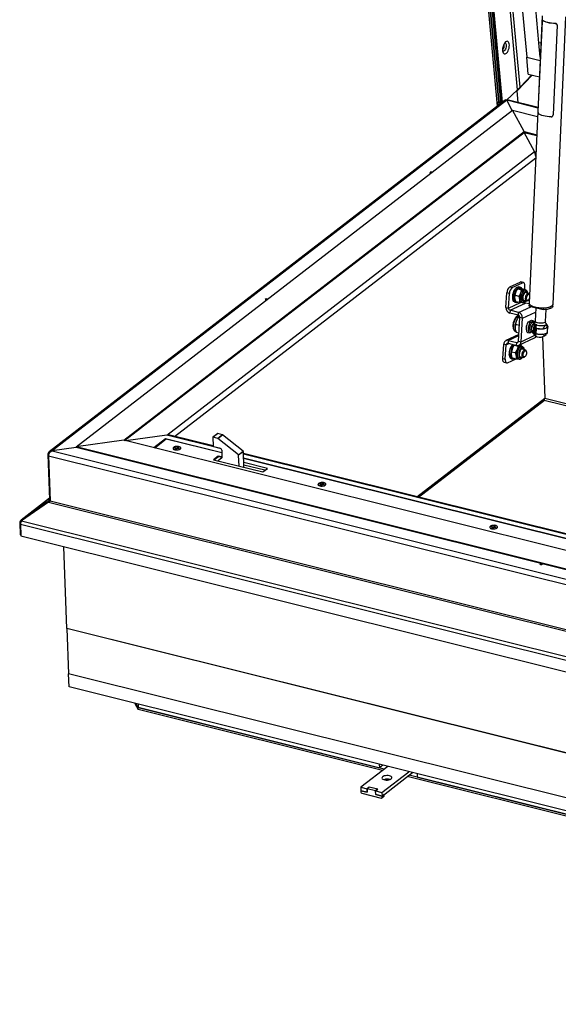
# Model space of a CAD drawing. Extents: x 5 to 589, y 5 to 415.
# Drawn here: x 412 to 457, y 252 to 334 of the extents above; entities that cross this region are included whole.
import ezdxf

# ---------------------------------------------------------------- set-up
doc = ezdxf.new("R2010")
doc.units = 0
doc.layers.get('0').update_dxf_attribs({"linetype": 'CONTINUOUS'})

msp = doc.modelspace()

# ---------------------------------------------------------------- linework, layer by layer
at = {"color": 7, "linetype": 'Continuous'}
for p, q in [((452.363211, 326.894961), (446.41763, 391.954927)), ((446.558857, 391.928771), (452.468502, 327.262025)), ((452.46907, 327.25581), (446.559705, 391.919487)), ((446.752664, 391.707018), (452.646093, 327.217726)), ((452.646093, 327.217726), (446.769205, 391.526014)), ((452.784692, 327.220287), (446.911276, 391.490575)), ((449.415585, 389.981477), (454.805976, 330.996723)), ((455.836192, 332.205357), (450.770133, 387.64109)), ((456.10148, 334.460121), (455.013978, 310.366008)), ((457.011944, 310.275828), (458.099447, 334.369941)), ((456.092479, 333.980808), (455.753545, 326.471603)), ((456.133424, 334.090455), (456.125302, 334.090245)), ((457.364901, 333.66341), (457.025968, 326.154205)), ((457.333429, 333.760068), (457.331098, 333.762896)), ((452.931368, 332.04055), (452.927604, 332.070423)), ((455.997888, 332.165023), (455.836192, 332.205357)), ((455.945649, 331.007623), (455.836192, 332.205357)), ((454.805976, 330.996723), (455.932475, 330.715725)), ((454.935708, 329.577114), (454.805976, 330.996723)), ((454.007226, 328.175254), (455.258184, 329.496675)), ((455.228381, 329.504109), (454.257206, 328.478229)), ((455.236973, 329.501966), (454.343374, 328.558035)), ((454.935708, 329.577114), (455.870559, 329.343921)), ((454.343374, 328.558035), (454.257206, 328.478229)), ((454.044424, 328.26468), (453.111049, 327.400215)), ((454.09698, 327.1931), (454.007226, 328.175254)), ((454.220519, 328.439877), (454.271768, 328.491715)), ((453.010768, 327.394785), (414.797983, 297.899639)), ((452.388068, 327.18079), (452.474235, 327.260595)), ((452.388068, 327.18079), (452.41083, 326.931714)), ((452.649147, 327.115665), (452.388068, 327.18079)), ((452.468502, 327.262025), (452.646093, 327.217726)), ((452.748334, 327.192223), (452.474235, 327.260595)), ((453.602649, 326.527063), (453.143675, 327.381402)), ((455.754815, 326.779566), (453.161713, 327.426399)), ((417.052723, 298.315423), (453.623657, 326.54328)), ((454.587955, 324.748332), (453.623657, 326.54328)), ((453.623657, 326.54328), (455.720539, 326.020226)), ((421.060975, 298.869999), (454.587955, 324.748332)), ((421.120724, 298.855094), (454.59012, 324.688981)), ((454.59012, 324.688981), (454.587955, 324.748332)), ((454.587955, 324.748332), (455.651162, 324.483121)), ((454.59012, 324.688981), (455.648539, 324.424964)), ((455.457985, 323.073527), (454.59012, 324.688981)), ((446.773274, 321.376056), (446.686304, 321.308927)), ((446.686304, 321.308927), (446.804147, 321.279531)), ((446.891118, 321.346661), (446.773274, 321.376056)), ((446.776545, 321.286416), (446.773274, 321.376056)), ((446.794683, 321.281893), (446.845663, 321.321243)), ((446.845663, 321.321243), (446.855127, 321.318882)), ((453.385626, 311.735155), (454.251517, 312.138596)), ((453.598733, 311.681996), (454.464623, 312.085438)), ((454.541042, 312.09527), (454.327936, 312.148428)), ((453.069006, 310.01706), (453.144729, 311.239847)), ((453.828319, 311.035975), (453.910265, 311.315809)), ((454.074692, 311.57507), (454.382913, 311.498186)), ((454.257837, 311.713317), (454.144177, 311.741669)), ((454.382913, 311.498186), (454.300967, 311.218351)), ((454.384098, 311.595279), (454.692319, 311.518395)), ((454.720399, 311.469103), (454.618285, 311.494575)), ((454.640536, 311.531312), (454.656669, 311.791852)), ((454.705034, 311.472937), (454.692319, 311.518395)), ((454.968011, 311.192622), (454.701055, 311.259213)), ((432.988512, 310.736068), (432.901542, 310.668938)), ((432.901542, 310.668938), (433.019385, 310.639543)), ((433.106355, 310.706672), (432.988512, 310.736068)), ((432.991783, 310.646428), (432.988512, 310.736068)), ((433.00992, 310.641904), (433.060901, 310.681255)), ((433.060901, 310.681255), (433.070364, 310.678894)), ((453.282112, 309.963902), (453.357835, 311.186689)), ((453.815978, 310.948535), (453.815067, 310.936473)), ((453.891354, 310.517089), (453.818596, 310.786818)), ((453.821474, 310.447977), (453.935134, 310.419626)), ((453.828319, 311.035975), (454.13654, 310.959091)), ((453.891354, 310.517089), (454.199575, 310.440205)), ((454.13654, 310.959091), (454.209298, 310.68936)), ((454.356089, 310.44345), (454.458203, 310.417979)), ((454.539703, 310.612366), (454.806659, 310.545775)), ((454.903607, 310.576799), (454.954972, 310.619276)), ((455.04711, 311.100093), (455.039031, 311.119699)), ((454.124781, 309.593488), (453.414418, 309.770684)), ((455.01107, 310.301557), (454.713252, 310.375846)), ((455.013978, 310.366008), (455.006916, 310.209566)), ((455.051233, 310.101484), (455.058293, 310.257925)), ((456.1789, 309.820194), (455.051233, 310.101484)), ((455.563513, 309.973698), (455.513299, 308.861177)), ((456.185961, 309.976635), (456.1789, 309.820194)), ((456.379087, 308.822098), (456.424885, 309.836797)), ((457.004883, 310.119387), (457.011944, 310.275828)), ((454.110125, 309.35682), (453.399762, 309.534015)), ((454.120294, 307.191365), (454.242426, 309.163602)), ((454.200659, 309.295225), (454.19847, 309.295771)), ((454.333404, 307.138206), (454.455536, 309.110443)), ((454.912874, 308.778741), (455.213737, 308.935501)), ((455.08123, 308.736745), (454.912874, 308.778741)), ((455.213737, 308.935501), (455.382093, 308.893505)), ((455.485208, 308.760834), (455.421179, 308.650963)), ((453.860151, 308.476457), (453.859085, 308.462341)), ((454.201927, 308.509573), (453.876291, 308.590801)), ((454.874038, 307.918311), (455.042394, 307.876315)), ((455.270205, 308.06474), (455.276079, 308.064578)), ((455.275549, 308.064775), (455.338507, 308.056851)), ((455.288207, 307.95174), (455.334858, 307.976047)), ((455.334858, 307.976047), (455.338588, 308.058683)), ((455.350899, 308.331449), (455.351754, 308.350386)), ((455.472158, 307.874528), (455.490559, 308.282192)), ((455.509486, 307.971394), (455.496159, 307.67614)), ((455.509486, 307.971394), (455.52435, 307.937557)), ((455.52435, 307.937557), (455.523349, 307.915375)), ((455.523349, 307.915375), (455.566981, 307.84242)), ((455.537233, 308.586146), (455.523665, 308.285532)), ((455.541412, 308.315586), (455.523665, 308.285532)), ((455.542414, 308.337768), (455.541412, 308.315586)), ((455.586046, 308.264813), (455.542414, 308.337768)), ((455.560588, 308.334191), (455.560033, 308.333864)), ((455.573084, 308.61108), (455.560588, 308.334191)), ((455.596151, 308.587133), (455.584112, 308.320409)), ((455.607705, 308.265743), (455.584112, 308.320409)), ((455.596151, 308.587133), (455.603253, 308.513428)), ((455.608057, 308.273566), (455.607705, 308.265743)), ((455.620238, 308.245338), (455.608057, 308.273566)), ((456.191561, 308.215262), (456.25902, 308.25041)), ((456.25902, 308.25041), (456.258244, 308.233227)), ((456.503151, 308.331397), (456.505287, 308.378724)), ((456.505287, 308.378724), (456.572746, 308.413872)), ((456.507291, 308.335819), (456.509322, 308.380826)), ((456.55378, 307.964261), (456.572844, 308.386653)), ((456.572746, 308.413872), (456.569266, 308.428126)), ((454.154292, 307.740395), (453.057688, 307.229457)), ((453.258089, 307.246221), (453.968453, 307.069025)), ((454.1618, 307.861601), (453.95872, 307.912258)), ((454.154194, 306.849121), (455.453028, 307.454283)), ((455.487785, 307.838313), (455.472158, 307.874528)), ((455.540397, 307.886868), (455.529807, 307.652242)), ((455.562849, 307.849326), (455.553602, 307.644453)), ((455.592312, 307.826202), (455.600466, 307.807301)), ((456.126975, 307.5541), (456.315312, 302.392471)), ((456.191932, 307.78772), (456.17179, 307.777225)), ((452.802759, 305.717585), (452.878481, 306.940371)), ((453.015866, 305.664427), (453.091587, 306.887213)), ((453.243434, 307.009552), (453.953797, 306.832357)), ((453.535204, 306.302607), (453.617149, 306.582441)), ((453.535204, 306.302607), (453.843426, 306.225724)), ((453.781576, 306.841702), (454.089797, 306.764818)), ((454.089797, 306.764818), (454.007851, 306.484983)), ((454.149976, 306.847195), (454.399203, 306.785027)), ((454.427283, 306.735736), (454.325169, 306.761208)), ((454.34742, 306.797945), (454.356423, 306.943345)), ((454.411918, 306.739568), (454.399203, 306.785027)), ((454.674895, 306.459254), (454.407939, 306.525844)), ((454.771312, 306.324707), (454.745915, 306.386331)), ((453.207912, 305.370839), (453.927552, 305.706139)), ((453.522862, 306.215167), (453.521951, 306.203105)), ((453.598238, 305.783721), (453.52548, 306.053451)), ((453.528358, 305.714609), (453.642018, 305.686257)), ((453.598238, 305.783721), (453.906459, 305.706837)), ((453.843426, 306.225724), (453.916182, 305.955993)), ((454.062973, 305.710083), (454.165087, 305.684611)), ((454.246587, 305.878998), (454.513543, 305.812407)), ((454.610491, 305.843431), (454.661856, 305.885908)), ((452.918387, 305.414166), (453.131493, 305.361008)), ((445.74465, 294.10246), (456.288903, 302.241209)), ((456.281019, 302.235125), (535.161063, 282.558975)), ((421.060975, 298.869999), (417.052723, 298.315423)), ((525.55548, 272.804477), (421.060975, 298.869999)), ((424.670565, 299.309767), (421.214788, 298.83163)), ((424.557538, 299.004873), (423.571479, 298.243768)), ((424.606831, 298.970372), (423.642514, 298.226049)), ((429.260291, 297.8318), (424.557538, 299.004873)), ((424.560112, 298.93431), (424.557538, 299.004873)), ((429.261108, 297.809391), (424.606831, 298.970372)), ((428.535883, 298.395083), (424.909001, 299.299787)), ((428.510052, 299.101765), (428.535768, 298.396978)), ((428.911475, 299.42797), (428.52011, 299.125888)), ((428.925914, 299.034786), (428.544218, 299.129998)), ((429.31728, 299.336868), (428.935584, 299.43208)), ((430.655994, 297.657989), (428.942997, 299.026089)), ((431.04736, 297.960071), (429.334362, 299.328171)), ((417.054889, 298.256072), (415.050765, 297.978784)), ((417.052723, 298.315423), (417.054889, 298.256072)), ((526.519778, 271.009529), (417.052723, 298.315423)), ((526.521944, 270.950177), (417.054889, 298.256072)), ((425.193526, 298.199583), (425.194122, 298.183261)), ((425.327529, 298.234172), (425.377845, 298.270449)), ((425.424691, 298.213181), (425.327529, 298.234172)), ((425.366903, 298.148758), (425.43532, 298.19012)), ((425.443465, 298.128091), (425.366903, 298.148758)), ((425.377845, 298.270449), (425.464444, 298.241841)), ((425.379579, 298.222929), (425.377845, 298.270449)), ((425.442376, 298.203173), (425.424691, 298.213181)), ((425.43532, 298.19012), (425.442376, 298.203173)), ((425.437525, 298.129697), (425.43532, 298.19012)), ((425.445064, 298.12949), (425.442376, 298.203173)), ((425.495807, 298.173794), (425.443465, 298.128091)), ((425.443658, 298.168084), (425.467421, 298.160234)), ((425.464444, 298.241841), (425.492695, 298.239449)), ((425.467421, 298.160234), (425.464444, 298.241841)), ((425.467421, 298.160234), (425.479144, 298.159241)), ((425.492695, 298.239449), (425.515828, 298.248162)), ((425.495113, 298.173186), (425.492695, 298.239449)), ((425.518943, 298.182506), (425.495807, 298.173794)), ((425.515828, 298.248162), (425.56817, 298.293864)), ((425.518233, 298.18224), (425.515828, 298.248162)), ((425.547191, 298.180115), (425.518943, 298.182506)), ((425.535473, 298.181106), (425.56955, 298.21086)), ((425.633789, 298.151506), (425.547191, 298.180115)), ((425.56817, 298.293864), (425.644736, 298.273197)), ((425.570805, 298.221645), (425.56817, 298.293864)), ((425.576314, 298.231835), (425.569258, 298.218782)), ((425.569258, 298.218782), (425.586943, 298.208775)), ((425.570955, 298.172265), (425.569258, 298.218782)), ((425.644736, 298.273197), (425.576314, 298.231835)), ((425.586943, 298.208775), (425.684104, 298.187782)), ((425.588487, 298.166474), (425.586943, 298.208775)), ((425.684104, 298.187782), (425.633789, 298.151506)), ((425.818704, 298.206051), (425.818108, 298.222373)), ((428.572642, 298.351022), (429.105414, 298.218125)), ((429.252899, 298.034312), (429.275908, 297.403712)), ((414.690477, 297.68578), (414.828532, 293.902186)), ((414.745578, 297.583212), (414.883632, 293.799618)), ((428.969092, 297.549143), (428.577726, 297.247062)), ((428.577726, 297.247062), (432.697838, 296.219325)), ((428.981856, 297.499079), (428.636392, 297.232427)), ((429.275908, 297.403712), (428.968427, 297.149603)), ((429.273371, 297.473243), (428.969092, 297.549143)), ((428.971218, 297.490866), (428.969092, 297.549143)), ((429.274724, 297.436149), (429.005965, 297.50319)), ((430.70882, 296.715473), (430.675789, 297.620732)), ((431.114904, 296.614177), (431.067154, 297.922813)), ((474.851601, 286.841908), (431.073013, 297.762211)), ((475.576006, 286.278625), (431.087101, 297.376113)), ((475.576824, 286.256215), (431.087918, 297.353704)), ((433.089204, 296.521406), (431.100185, 297.017555)), ((432.873264, 296.354733), (431.108306, 296.794991)), ((432.697838, 296.219325), (433.089204, 296.521406)), ((437.340746, 295.169532), (437.341342, 295.153211)), ((437.467785, 295.192311), (437.50691, 295.23112)), ((437.571309, 295.177913), (437.467785, 295.192311)), ((437.50691, 295.23112), (437.602217, 295.208572)), ((437.508533, 295.186644), (437.50691, 295.23112)), ((437.533369, 295.111006), (437.589016, 295.155961)), ((437.616214, 295.095613), (437.533369, 295.111006)), ((437.592053, 295.16922), (437.571309, 295.177913)), ((437.589016, 295.155961), (437.592053, 295.16922)), ((437.591047, 295.100291), (437.589016, 295.155961)), ((437.594593, 295.099632), (437.592053, 295.16922)), ((437.593492, 295.129733), (437.605195, 295.126965)), ((437.602217, 295.208572), (437.631177, 295.208028)), ((437.605195, 295.126965), (437.602217, 295.208572)), ((437.605195, 295.126965), (437.634155, 295.126421)), ((437.654462, 295.1438), (437.616214, 295.095613)), ((437.631177, 295.208028), (437.651613, 295.218055)), ((437.634155, 295.126421), (437.631177, 295.208028)), ((437.634155, 295.126421), (437.644828, 295.131658)), ((437.651613, 295.218055), (437.689862, 295.266241)), ((437.654329, 295.143627), (437.651613, 295.218055)), ((437.674897, 295.153826), (437.654462, 295.1438)), ((437.664227, 295.14859), (437.69284, 295.184634)), ((437.703859, 295.153283), (437.674897, 295.153826)), ((437.689862, 295.266241), (437.772705, 295.250847)), ((437.69284, 295.184634), (437.689862, 295.266241)), ((437.69284, 295.184634), (437.714459, 295.180617)), ((437.799166, 295.130734), (437.703859, 295.153283)), ((437.717059, 295.205894), (437.714022, 295.192635)), ((437.714022, 295.192635), (437.734767, 295.183942)), ((437.715559, 295.150515), (437.714022, 295.192635)), ((437.772705, 295.250847), (437.717059, 295.205894)), ((437.734767, 295.183942), (437.838291, 295.169543)), ((437.736164, 295.145639), (437.734767, 295.183942)), ((437.838291, 295.169543), (437.799166, 295.130734)), ((437.965925, 295.176001), (437.965329, 295.192322)), ((414.824702, 294.007167), (412.44174, 292.16784)), ((414.719796, 293.753225), (412.458507, 292.179969)), ((414.755213, 293.687295), (412.493929, 292.114038)), ((414.763865, 293.690241), (414.719796, 293.753225)), ((412.334235, 291.953983), (412.370779, 290.952443)), ((412.38934, 291.851414), (412.425884, 290.849874)), ((412.501133, 292.119052), (412.458507, 292.179969)), ((451.725612, 291.581315), (451.726207, 291.564993)), ((451.859617, 291.615904), (451.909933, 291.652181)), ((451.956777, 291.594913), (451.859617, 291.615904)), ((451.898988, 291.530489), (451.967406, 291.571852)), ((451.975552, 291.509823), (451.898988, 291.530489)), ((451.909933, 291.652181), (451.996529, 291.623573)), ((451.911667, 291.60466), (451.909933, 291.652181)), ((451.974463, 291.584904), (451.956777, 291.594913)), ((451.967406, 291.571852), (451.974463, 291.584904)), ((451.96961, 291.511428), (451.967406, 291.571852)), ((451.977152, 291.511221), (451.974463, 291.584904)), ((452.027894, 291.555525), (451.975552, 291.509823)), ((451.975744, 291.549816), (451.999507, 291.541965)), ((451.996529, 291.623573), (452.024781, 291.62118)), ((451.999507, 291.541965), (451.996529, 291.623573)), ((451.999507, 291.541965), (452.011229, 291.540972)), ((452.024781, 291.62118), (452.047913, 291.629894)), ((452.027199, 291.554917), (452.024781, 291.62118)), ((452.051029, 291.564238), (452.027894, 291.555525)), ((452.047913, 291.629894), (452.100257, 291.675596)), ((452.050319, 291.563971), (452.047913, 291.629894)), ((452.079279, 291.561846), (452.051029, 291.564238)), ((452.067556, 291.562838), (452.101635, 291.592592)), ((452.165875, 291.533238), (452.079279, 291.561846)), ((452.100257, 291.675596), (452.176819, 291.654929)), ((452.102892, 291.603376), (452.100257, 291.675596)), ((452.108402, 291.613567), (452.101343, 291.600514)), ((452.101343, 291.600514), (452.119031, 291.590506)), ((452.10304, 291.553997), (452.101343, 291.600514)), ((452.176819, 291.654929), (452.108402, 291.613567)), ((452.119031, 291.590506), (452.216191, 291.569514)), ((452.120574, 291.548205), (452.119031, 291.590506)), ((452.216191, 291.569514), (452.165875, 291.533238)), ((452.350792, 291.587783), (452.350196, 291.604104)), ((412.422613, 290.939514), (412.370779, 290.952443)), ((412.425884, 290.849874), (527.829924, 262.063035)), ((416.284698, 283.087855), (416.034322, 289.949771)), ((455.909628, 288.452963), (456.018341, 288.536874)), ((456.051701, 288.417524), (455.909628, 288.452963)), ((455.954467, 288.449434), (456.055684, 288.52756)), ((456.059198, 288.42331), (455.954467, 288.449434)), ((455.954749, 288.441709), (455.954467, 288.449434)), ((456.160414, 288.501435), (456.051701, 288.417524)), ((416.28444, 283.094912), (416.273245, 283.086272)), ((416.273245, 283.086272), (416.4113, 279.302678)), ((527.388347, 255.369282), (416.273245, 283.086272)), ((527.38559, 255.37441), (416.284698, 283.087855)), ((527.526402, 251.585688), (416.4113, 279.302678)), ((416.463357, 278.19144), (416.422916, 279.299779)), ((472.013448, 264.334806), (416.463357, 278.19144)), ((421.98668, 276.813682), (422.25842, 276.30786)), ((422.253006, 276.456236), (422.072473, 276.79228)), ((422.24229, 276.749921), (422.253006, 276.456236)), ((442.874475, 271.312336), (422.253006, 276.456236)), ((422.25842, 276.30786), (422.253006, 276.456236)), ((422.253006, 276.456236), (442.462855, 271.415012)), ((442.730518, 271.201219), (422.25842, 276.30786)), ((442.452139, 271.708696), (442.462855, 271.415012)), ((442.747794, 271.634947), (442.462855, 271.415012)), ((443.159415, 271.53227), (440.901168, 269.789207)), ((442.677078, 269.346217), (444.935325, 271.08928)), ((442.687906, 269.049464), (445.234069, 271.01476)), ((471.289026, 264.224498), (444.94913, 270.794826)), ((445.659493, 270.61763), (445.648777, 270.911314)), ((471.145068, 264.113382), (444.805171, 270.683709)), ((445.659493, 270.61763), (470.877406, 264.327174)), ((440.901168, 269.789207), (441.430388, 269.657196)), ((440.901168, 269.789207), (440.911996, 269.492454)), ((440.911996, 269.492454), (441.441216, 269.360443)), ((440.911996, 269.492454), (440.916057, 269.381172)), ((441.444769, 269.359557), (440.911996, 269.492454)), ((440.989799, 269.289264), (442.623636, 268.881714)), ((441.604329, 269.791455), (441.430388, 269.657196)), ((441.441216, 269.360443), (441.430388, 269.657196)), ((441.607881, 269.790568), (441.433941, 269.65631)), ((441.433941, 269.65631), (441.444769, 269.359557)), ((442.144304, 269.479114), (441.433941, 269.65631)), ((441.44464, 269.363086), (441.441216, 269.360443)), ((442.321797, 269.612487), (441.604329, 269.791455)), ((441.604458, 269.787926), (441.604329, 269.791455)), ((442.318244, 269.613373), (441.607881, 269.790568)), ((442.318244, 269.613373), (442.144304, 269.479114)), ((442.155132, 269.182361), (442.144304, 269.479114)), ((442.147856, 269.478228), (442.321797, 269.612487)), ((442.147856, 269.478228), (442.677078, 269.346217)), ((442.158684, 269.181475), (442.147856, 269.478228)), ((442.158555, 269.185004), (442.155132, 269.182361)), ((442.687906, 269.049464), (442.155132, 269.182361)), ((442.158684, 269.181475), (442.687906, 269.049464)), ((442.318373, 269.609845), (442.318244, 269.613373)), ((442.677078, 269.346217), (442.687906, 269.049464)), ((442.861847, 269.183723), (442.687906, 269.049464)), ((442.865907, 269.072441), (442.861847, 269.183723)), ((442.671847, 268.889934), (442.845788, 269.024193)), ((442.691966, 268.938182), (442.687906, 269.049464))]:
    msp.add_line(p, q, dxfattribs=at)
at = {"color": 8, "linetype": 'Continuous'}
for p, q in [((454.044424, 328.26468), (448.294822, 391.180144)), ((454.257206, 328.478229), (448.532538, 391.120841)), ((456.152687, 334.080487), (456.144395, 334.080274)), ((457.208254, 333.814901), (457.205881, 333.817774)), ((453.143675, 327.381402), (415.050765, 297.978784)), ((455.752603, 326.730621), (453.143675, 327.381402)), ((424.670565, 299.309767), (455.457985, 323.073527)), ((455.457985, 323.073527), (455.586096, 323.041571)), ((425.301918, 299.201775), (455.564377, 322.560336)), ((454.464623, 312.085438), (454.251517, 312.138596)), ((453.357835, 311.186689), (453.144729, 311.239847)), ((453.385626, 311.735155), (453.598733, 311.681996)), ((453.282112, 309.963902), (454.302058, 310.439122)), ((453.069006, 310.01706), (453.282112, 309.963902)), ((453.414418, 309.770684), (453.399762, 309.534015)), ((453.414418, 309.770684), (454.713252, 310.375846)), ((454.110125, 309.35682), (454.124781, 309.593488)), ((454.124781, 309.593488), (455.157942, 310.074866)), ((454.455536, 309.110443), (455.547514, 309.619225)), ((454.455536, 309.110443), (454.242426, 309.163602)), ((455.566981, 307.84242), (455.586046, 308.264813)), ((455.605236, 307.822367), (455.624286, 308.244433)), ((453.258089, 307.246221), (453.243434, 307.009552)), ((453.258089, 307.246221), (454.149411, 307.661512)), ((453.968453, 307.069025), (454.10531, 307.132791)), ((454.120294, 307.191365), (454.333404, 307.138206)), ((454.333404, 307.138206), (455.484907, 307.674723)), ((453.091587, 306.887213), (452.878481, 306.940371)), ((453.091587, 306.887213), (453.315549, 306.991563)), ((453.953797, 306.832357), (453.968453, 307.069025)), ((452.802759, 305.717585), (453.015866, 305.664427)), ((445.616503, 294.134425), (456.315312, 302.392471)), ((456.315312, 302.392471), (535.323503, 282.684356)), ((429.167685, 298.187987), (424.670565, 299.309767)), ((428.935584, 299.43208), (428.544218, 299.129998)), ((428.925914, 299.034786), (429.31728, 299.336868)), ((429.334362, 299.328171), (428.942997, 299.026089)), ((414.755043, 297.669674), (414.690477, 297.68578)), ((414.745578, 297.583212), (526.983054, 269.586252)), ((415.050765, 297.978784), (527.004091, 270.052704)), ((429.005965, 297.50319), (428.650589, 297.228887)), ((430.655994, 297.657989), (431.04736, 297.960071)), ((431.067154, 297.922813), (430.675789, 297.620732)), ((475.483403, 286.634812), (431.074837, 297.71226)), ((414.824728, 294.006374), (412.458507, 292.179969)), ((414.880361, 293.889258), (414.828532, 293.902186)), ((414.747811, 293.774849), (414.719796, 293.753225)), ((414.755213, 293.687295), (527.195689, 265.639699)), ((414.883632, 293.799618), (527.121109, 265.802659)), ((412.398805, 291.937877), (412.334235, 291.953983)), ((412.38934, 291.851414), (527.79338, 263.064575)), ((412.493929, 292.114038), (527.796469, 263.352517)), ((442.691966, 268.938182), (442.865907, 269.072441))]:
    msp.add_line(p, q, dxfattribs=at)
at = {"color": 7, "linetype": 'Continuous', "flags": 128}
for points in [[(457.208254, 333.814901), (457.040495, 333.819559), (456.874081, 333.833746), (456.713636, 333.857062), (456.563618, 333.888863), (456.428185, 333.928266), (456.311107, 333.974176), (456.215625, 334.025318), (456.144395, 334.080274)], [(457.205881, 333.817774), (457.039846, 333.822455), (456.875177, 333.836541), (456.716414, 333.859646), (456.567961, 333.891127), (456.433911, 333.930115), (456.317979, 333.975531), (456.223364, 334.026122), (456.152687, 334.080487)], [(456.855199, 325.992813), (456.68744, 325.997471), (456.521026, 326.011658), (456.360581, 326.034974), (456.210563, 326.066775), (456.07513, 326.106178), (455.958052, 326.152088), (455.86257, 326.20323), (455.79134, 326.258186)], [(454.251517, 312.138596), (454.293278, 312.150694), (454.327936, 312.148428)], [(454.656669, 311.791852), (454.657275, 311.866866), (454.649539, 311.935123), (454.633757, 311.993996), (454.610537, 312.041226), (454.580772, 312.074997), (454.545604, 312.09401), (454.506385, 312.097536), (454.464623, 312.085438)], [(453.634945, 310.826306), (453.638423, 310.96017), (453.658005, 311.100329), (453.692775, 311.240233), (453.741107, 311.373336), (453.800742, 311.493416), (453.868891, 311.594858), (453.942368, 311.672921), (454.017735, 311.72395), (454.091472, 311.745564), (454.144177, 311.741669)], [(453.748605, 310.797954), (453.752083, 310.931818), (453.771665, 311.071977), (453.806435, 311.211881), (453.854768, 311.344984), (453.914403, 311.465064), (453.982551, 311.566506), (454.056028, 311.644569), (454.131395, 311.695598), (454.205132, 311.717212), (454.273788, 311.708396), (454.334152, 311.669566), (454.383405, 311.602535), (454.38762, 311.594399)], [(454.813895, 311.231065), (454.795824, 311.253483), (454.751516, 311.278817), (454.700183, 311.275465), (454.64598, 311.243696), (454.593301, 311.186085), (454.546413, 311.1073), (454.509113, 311.013723), (454.484425, 310.912935), (454.474347, 310.8131), (454.479698, 310.722309), (454.500042, 310.647914), (454.533732, 310.595945), (454.578038, 310.57061), (454.629372, 310.573964), (454.652543, 310.584218)], [(454.618285, 311.494575), (454.613047, 311.495762), (454.578856, 311.498003)], [(454.7272, 311.467199), (454.726106, 311.467533), (454.720399, 311.469103)], [(454.769496, 311.24214), (454.751425, 311.264558), (454.730052, 311.28093)], [(453.821474, 310.447977), (453.774118, 310.468642), (453.718986, 310.521885), (453.676191, 310.601917), (453.647734, 310.704998), (453.634945, 310.826306)], [(454.105564, 310.463656), (454.099276, 310.4593), (454.024284, 310.422763), (453.952669, 310.416326), (453.887778, 310.44029), (453.832646, 310.493533), (453.789851, 310.573565), (453.761394, 310.676646), (453.748605, 310.797954)], [(454.555104, 310.579575), (454.584974, 310.585039), (454.608144, 310.595293)], [(454.903607, 310.576799), (454.867794, 310.553641), (454.817617, 310.543877), (454.773635, 310.563019), (454.739756, 310.609367), (454.718989, 310.678802), (454.713181, 310.765155), (454.722847, 310.860752), (454.747129, 310.957099), (454.783868, 311.045637), (454.829802, 311.118497), (454.880847, 311.169206), (454.932468, 311.193258), (454.980079, 311.188515), (455.019451, 311.155401), (455.039031, 311.119699)], [(454.926025, 310.600558), (454.881433, 310.593202), (454.843383, 310.614281), (454.816002, 310.661512), (454.802254, 310.729777), (454.803631, 310.811676), (454.819981, 310.898336), (454.849536, 310.980367), (454.889091, 311.048878), (454.934359, 311.096445), (454.980436, 311.117913), (455.022329, 311.110957), (455.046635, 311.089537)], [(455.051233, 310.101484), (455.012936, 310.166121), (455.006916, 310.209566)], [(455.013978, 310.366008), (455.024993, 310.309278), (455.065832, 310.249603), (455.135448, 310.192095), (455.231725, 310.138502), (455.351742, 310.09045), (455.49185, 310.049401), (455.64779, 310.016602), (455.814828, 309.99305), (455.987882, 309.97946), (456.161701, 309.976245), (456.331, 309.983503), (456.490637, 310.001012), (456.635758, 310.028243), (456.761957, 310.064365), (456.865395, 310.108284), (456.942936, 310.158661), (456.992219, 310.21397), (457.011748, 310.272529), (457.011944, 310.275828)], [(455.013978, 310.366008), (455.019997, 310.322563), (455.058293, 310.257925)], [(457.004883, 310.119387), (457.001999, 310.098251), (456.969861, 310.036017), (456.903584, 309.978332), (456.805521, 309.927238), (456.679146, 309.884545), (456.528927, 309.851765), (456.360184, 309.830059), (456.1789, 309.820194)], [(456.185961, 309.976635), (456.367245, 309.9865), (456.535988, 310.008206), (456.686207, 310.040986), (456.812583, 310.08368), (456.910645, 310.134773), (456.976922, 310.192459), (457.00906, 310.254693), (457.011944, 310.275828)], [(454.912874, 308.778741), (454.85437, 308.66895), (454.807857, 308.543849), (454.776273, 308.411349), (454.761619, 308.279834), (454.76482, 308.157622), (454.785676, 308.052445), (454.822865, 307.970956), (454.874038, 307.918311)], [(455.08123, 308.736745), (455.022728, 308.626956), (454.976213, 308.501854), (454.944629, 308.369354), (454.929975, 308.237838), (454.933178, 308.115627), (454.954033, 308.01045), (454.991223, 307.928961), (455.042394, 307.876315)], [(455.288207, 307.95174), (455.321102, 307.867225), (455.323149, 307.863636)], [(455.605236, 307.822367), (455.731884, 307.797203), (455.8684, 307.781794), (456.007961, 307.776911), (456.143602, 307.782795), (456.26854, 307.799154), (456.376533, 307.82517), (456.462186, 307.859545), (456.521222, 307.900559), (456.55069, 307.946164), (456.55378, 307.964261)], [(456.569575, 308.412219), (456.569756, 308.368556), (456.540287, 308.322951), (456.481251, 308.281938), (456.395598, 308.247563), (456.287605, 308.221547), (456.162666, 308.205187), (456.027026, 308.199303), (455.887465, 308.204187), (455.750949, 308.219596), (455.637324, 308.241601)], [(456.191561, 308.215262), (456.231225, 308.312416), (456.279709, 308.396007), (456.333982, 308.460809), (456.390648, 308.502768), (456.446165, 308.51926), (456.497061, 308.509255), (456.540153, 308.473378), (456.572746, 308.413872)], [(456.21249, 308.226166), (456.30969, 308.243623), (456.406535, 308.273031), (456.478034, 308.310285), (456.520234, 308.353324), (456.531219, 308.388532)], [(456.525478, 307.904889), (456.513311, 307.878682), (456.464827, 307.795091), (456.410554, 307.730289), (456.353888, 307.688331), (456.29837, 307.671838), (456.247475, 307.681843), (456.204383, 307.71772), (456.17179, 307.777225)], [(454.520779, 306.497697), (454.502708, 306.520115), (454.4584, 306.545449), (454.407067, 306.542097), (454.352864, 306.510328), (454.300185, 306.452717), (454.253297, 306.373932), (454.215997, 306.280354), (454.191309, 306.179566), (454.181231, 306.079732), (454.186582, 305.988941), (454.206926, 305.914546), (454.240616, 305.862577), (454.284922, 305.837242), (454.336257, 305.840596), (454.359427, 305.85085)], [(454.325169, 306.761208), (454.319931, 306.762394), (454.28574, 306.764635)], [(454.610491, 305.843431), (454.574678, 305.820273), (454.524501, 305.810509), (454.480519, 305.829652), (454.44664, 305.875999), (454.425873, 305.945434), (454.420065, 306.031787), (454.429731, 306.127383), (454.454013, 306.223732), (454.490752, 306.312269), (454.536686, 306.385129), (454.587731, 306.435838), (454.639352, 306.45989), (454.686963, 306.455148), (454.726335, 306.422033), (454.745915, 306.386331)], [(454.434084, 306.733831), (454.43299, 306.734166), (454.427283, 306.735736)], [(454.47638, 306.508772), (454.458309, 306.53119), (454.436936, 306.547561)], [(454.632909, 305.86719), (454.588317, 305.859834), (454.550268, 305.880914), (454.522886, 305.928144), (454.509138, 305.996408), (454.510515, 306.078309), (454.526865, 306.164969), (454.55642, 306.246999), (454.595975, 306.31551), (454.641243, 306.363077), (454.68732, 306.384545), (454.729213, 306.377589), (454.762381, 306.342962), (454.78323, 306.284416), (454.789501, 306.208296), (454.780513, 306.122849), (454.757244, 306.037338), (454.722211, 305.961026), (454.679213, 305.902185), (454.632909, 305.86719)], [(452.918387, 305.414166), (452.913825, 305.415426), (452.878657, 305.434439), (452.848892, 305.46821), (452.825672, 305.51544), (452.80989, 305.574313), (452.802153, 305.64257), (452.802759, 305.717585)], [(453.015866, 305.664427), (453.01526, 305.589412), (453.022996, 305.521155), (453.038778, 305.462282), (453.061998, 305.415052), (453.091763, 305.381281), (453.126932, 305.362268), (453.166149, 305.358741), (453.207912, 305.370839)], [(453.528358, 305.714609), (453.481002, 305.735274), (453.42587, 305.788517), (453.383075, 305.868549), (453.354618, 305.97163), (453.341829, 306.092938)], [(453.812448, 305.730288), (453.80616, 305.725932), (453.731168, 305.689395), (453.659553, 305.682959), (453.594662, 305.706922), (453.53953, 305.760165), (453.496735, 305.840197), (453.468278, 305.943278), (453.455489, 306.064586)], [(454.261988, 305.846206), (454.291858, 305.851671), (454.315028, 305.861925)], [(425.331796, 298.078946), (425.423279, 298.064019), (425.522086, 298.062348), (425.619441, 298.07408), (425.706692, 298.098175), (425.776087, 298.132491), (425.821462, 298.173979), (425.838783, 298.218951), (425.826513, 298.263413), (425.785739, 298.303413), (425.720083, 298.335399), (425.635384, 298.356527), (425.539166, 298.364919), (425.439978, 298.359832), (425.346628, 298.341716), (425.267422, 298.312181), (425.209387, 298.273851), (425.177684, 298.230133), (425.175131, 298.18491), (425.201955, 298.142203), (425.255769, 298.105803), (425.331796, 298.078946)], [(425.677355, 298.334647), (425.588299, 298.350366), (425.491174, 298.35244), (425.395476, 298.340668), (425.310586, 298.316199), (425.244802, 298.281432), (425.204572, 298.239767), (425.193825, 298.195286), (425.213621, 298.152339), (425.262021, 298.115133), (425.334283, 298.087308), (425.423335, 298.071589), (425.520465, 298.069514), (425.616158, 298.081288), (425.701052, 298.105755), (425.766832, 298.140524), (425.807067, 298.182188), (425.817809, 298.22667), (425.798013, 298.269617), (425.749614, 298.306823), (425.677355, 298.334647)], [(425.785823, 298.139266), (425.807663, 298.165866), (425.818704, 298.206051)], [(437.479017, 295.048895), (437.570499, 295.033968), (437.669307, 295.032297), (437.766661, 295.04403), (437.853913, 295.068124), (437.923307, 295.10244), (437.968682, 295.143928), (437.986003, 295.1889), (437.973733, 295.233362), (437.932959, 295.273362), (437.867303, 295.305349), (437.782604, 295.326476), (437.686386, 295.334868), (437.587194, 295.329782), (437.493849, 295.311665), (437.414642, 295.28213), (437.356607, 295.2438), (437.324905, 295.200082), (437.322352, 295.15486), (437.349175, 295.112152), (437.40299, 295.075752), (437.479017, 295.048895)], [(437.341342, 295.153211), (437.346749, 295.129298), (437.378984, 295.089016)], [(437.370613, 295.233407), (437.343221, 295.189955), (437.346154, 295.145619), (437.379132, 295.104739), (437.438917, 295.071317), (437.519662, 295.048625), (437.613464, 295.038884), (437.71114, 295.043046), (437.803129, 295.060704), (437.880427, 295.090132), (437.935462, 295.128448), (437.962855, 295.1719), (437.959922, 295.216235), (437.926948, 295.257114), (437.867159, 295.290537), (437.786414, 295.313229), (437.692611, 295.322971), (437.594935, 295.318809), (437.502945, 295.301149), (437.425649, 295.271723), (437.370613, 295.233407)], [(451.863884, 291.460677), (451.955364, 291.445751), (452.054172, 291.444079), (452.151526, 291.455812), (452.238778, 291.479907), (452.308175, 291.514222), (452.353549, 291.55571), (452.370871, 291.600682), (452.358598, 291.645145), (452.317822, 291.685145), (452.25217, 291.717131), (452.167469, 291.738259), (452.071251, 291.746651), (451.972061, 291.741564), (451.878716, 291.723447), (451.799507, 291.693913), (451.741472, 291.655583), (451.709772, 291.611864), (451.707219, 291.566642), (451.734042, 291.523934), (451.787857, 291.487534), (451.863884, 291.460677)], [(452.209439, 291.716379), (452.120384, 291.732097), (452.023259, 291.734172), (451.927564, 291.722399), (451.842672, 291.697931), (451.776888, 291.663163), (451.736657, 291.621499), (451.725913, 291.577017), (451.745709, 291.53407), (451.794106, 291.496865), (451.866369, 291.469039), (451.955422, 291.45332), (452.052549, 291.451247), (452.148244, 291.46302), (452.233136, 291.487488), (452.29892, 291.522255), (452.339153, 291.56392), (452.349895, 291.608401), (452.330099, 291.651348), (452.281701, 291.688554), (452.209439, 291.716379)], [(452.31792, 291.521007), (452.339748, 291.547598), (452.350792, 291.587783)], [(443.311099, 270.742474), (443.207211, 270.760154), (443.094899, 270.764077), (442.982499, 270.75395), (442.878344, 270.730525), (442.790157, 270.69554), (442.724483, 270.65159), (442.68619, 270.601933), (442.678116, 270.550252), (442.700863, 270.500381), (442.752746, 270.456019), (442.82991, 270.420455), (442.926638, 270.396327), (443.035755, 270.385424), (443.149165, 270.388555), (443.258462, 270.405488), (443.355537, 270.434968), (443.43319, 270.474807), (443.485663, 270.52205), (443.509066, 270.573195), (443.501659, 270.624449), (443.463994, 270.672008), (443.398865, 270.712347), (443.311099, 270.742474)]]:
    msp.add_lwpolyline(points, dxfattribs=at)
at = {"color": 8, "linetype": 'Continuous', "flags": 128}
for points in [[(452.785726, 331.529862), (452.803131, 331.429688), (452.834812, 331.349006), (452.879058, 331.292163), (452.933487, 331.262224), (452.995164, 331.260805), (453.060763, 331.287982), (453.126749, 331.342287), (453.189562, 331.420796), (453.245819, 331.519274), (453.292485, 331.632412), (453.327044, 331.754113), (453.347635, 331.877813), (453.353147, 331.996848), (453.343281, 332.104796), (453.318572, 332.19584), (453.280349, 332.265069), (453.230676, 332.308756), (453.172228, 332.324542), (453.108157, 332.311576), (453.041917, 332.270559), (452.977079, 332.2037), (452.917139, 332.114603), (452.865328, 332.008074), (452.824438, 331.889857), (452.796675, 331.76632), (452.783534, 331.644124), (452.785726, 331.529862)], [(452.990092, 332.17566), (453.020018, 332.161482), (453.057555, 332.115661), (453.081495, 332.044635), (453.089713, 331.954713), (453.081477, 331.853884), (453.05752, 331.751109), (453.019971, 331.655523), (452.972165, 331.575613), (452.91835, 331.518484), (452.86331, 331.48921), (452.819052, 331.488288)], [(454.720399, 311.469103), (454.665235, 311.470619), (454.600269, 311.445289), (454.534712, 311.392909), (454.472098, 311.316305), (454.415802, 311.219603), (454.368859, 311.108019), (454.333801, 310.98757), (454.312517, 310.864746), (454.306155, 310.74617), (454.315056, 310.638234), (454.338742, 310.546757), (454.375937, 310.476672), (454.424632, 310.431755), (454.45684, 310.418327)], [(454.887701, 311.212655), (454.877502, 311.247975), (454.843265, 311.315268), (454.796865, 311.355946), (454.741463, 311.367235), (454.680834, 311.348367), (454.619111, 311.300628), (454.560502, 311.227271), (454.508998, 311.133295), (454.46811, 311.025105), (454.440625, 310.910074), (454.428415, 310.796039), (454.432313, 310.690774), (454.452054, 310.601452), (454.486291, 310.534159), (454.532691, 310.493483), (454.588093, 310.482194), (454.648722, 310.501062), (454.710443, 310.5488), (454.726349, 310.565809)], [(453.917014, 307.977959), (453.866163, 308.000261), (453.809436, 308.054711), (453.764903, 308.135845), (453.734509, 308.240113), (453.719586, 308.362962), (453.720784, 308.499023), (453.73805, 308.642347), (453.77063, 308.786671), (453.817101, 308.925687), (453.875431, 309.053322), (453.943071, 309.163995), (454.017064, 309.252868), (454.094178, 309.31606), (454.145941, 309.342616)], [(455.263831, 308.740095), (455.20624, 308.695692), (455.151982, 308.625399), (455.105457, 308.534915), (455.070431, 308.431567), (455.049742, 308.323729), (455.045066, 308.220137), (455.056782, 308.129182), (455.083942, 308.058236), (455.124344, 308.013044), (455.174716, 307.997268), (455.230976, 308.012185), (455.288567, 308.056588), (455.29413, 308.062435)], [(456.379087, 308.822098), (456.378999, 308.820669), (456.361441, 308.783087), (456.315579, 308.749496), (456.244551, 308.722183), (456.153184, 308.703012), (456.047715, 308.693287), (455.935326, 308.693672), (455.823678, 308.704141), (455.720377, 308.72398), (455.632466, 308.751838), (455.565935, 308.785814), (455.52532, 308.823595), (455.513299, 308.861177)], [(455.351718, 308.630879), (455.300991, 308.589759), (455.254404, 308.52301), (455.217004, 308.437865), (455.192844, 308.343548), (455.184544, 308.250284), (455.193, 308.168176), (455.217299, 308.106124), (455.254805, 308.07085), (455.275549, 308.064775)], [(455.413889, 308.639375), (455.401085, 308.641911), (455.351718, 308.630879)], [(456.428057, 308.669526), (456.443374, 308.648401), (456.451927, 308.604673), (456.429348, 308.562782), (456.377002, 308.525258), (456.29805, 308.494371), (456.197267, 308.471987), (456.080744, 308.459459), (455.955527, 308.457543), (455.829178, 308.466359), (455.709338, 308.48537), (455.603253, 308.513428)], [(454.427283, 306.735736), (454.372119, 306.737251), (454.307153, 306.711921), (454.241596, 306.659541), (454.178982, 306.582937), (454.122686, 306.486236), (454.075744, 306.374653), (454.040685, 306.254202), (454.019401, 306.131378), (454.013039, 306.012802), (454.02194, 305.904866), (454.045626, 305.813389), (454.082821, 305.743304), (454.131518, 305.698387), (454.163724, 305.684959)], [(454.594585, 306.479287), (454.584386, 306.514608), (454.550149, 306.581901), (454.503749, 306.622578), (454.448347, 306.633867), (454.387718, 306.614999), (454.325995, 306.567259), (454.267386, 306.493903), (454.215882, 306.399927), (454.174994, 306.291737), (454.147509, 306.176706), (454.135299, 306.062672), (454.139197, 305.957407), (454.158938, 305.868085), (454.193175, 305.800792), (454.239575, 305.760114), (454.294977, 305.748825), (454.355606, 305.767693), (454.417328, 305.815433), (454.433233, 305.83244)]]:
    msp.add_lwpolyline(points, dxfattribs=at)
at = {"color": 7, "linetype": 'Continuous'}
for centre, radius, start, end in [((452.276553, 331.989696), 0.656786, 324.75881607, 4.44076324), ((453.764273, 311.244761), 0.619563, 127.67268771, 180.45438134), ((453.977379, 311.191603), 0.619563, 127.67268771, 180.45438134), ((454.909153, 310.863631), 1.096468, 155.64459568, 175.55886222), ((455.242764, 310.782708), 1.037674, 155.17638403, 185.16123966), ((454.703023, 311.096724), 0.420051, 107.19362921, 163.16878559), ((454.458769, 310.67151), 0.250109, 175.90740972, 245.76115633), ((454.758929, 310.54071), 0.171074, 214.15934204, 254.51408605), ((454.782912, 310.828203), 0.268893, 302.15627055, 336.79819911), ((453.540581, 309.9852), 0.47265, 176.13501071, 252.66634132), ((453.470751, 309.951164), 0.189068, 176.13712953, 252.66534874), ((453.983957, 309.1423), 0.472654, 356.13525159, 72.6659847), ((455.289732, 308.365416), 1.433887, 155.64487318, 175.55853827), ((454.053797, 309.176347), 0.189058, 356.13450584, 72.66626551), ((455.2086, 308.682048), 0.273521, 12.65968849, 50.63224868), ((455.603707, 308.274575), 0.451401, 225.65837886, 255.1194619), ((456.238837, 308.141456), 0.963412, 148.07174747, 165.06328092), ((455.623475, 308.712605), 0.451393, 225.65798964, 255.1196162), ((455.558819, 308.135337), 0.27483, 215.42196896, 251.61954589), ((453.120486, 308.2028), 2.388203, 1.76482779, 7.21437683), ((454.756456, 308.161615), 0.799915, 343.73366362, 11.09780166), ((455.519551, 308.192886), 0.146675, 73.97826873, 81.03249467), ((455.755162, 308.673793), 0.391953, 240.14302445, 244.00733034), ((455.573916, 308.314318), 0.011877, 30.85397738, 37.1218844), ((455.631068, 308.305671), 0.060798, 222.22456987, 259.51320933), ((452.535292, 308.184476), 3.085546, 1.13023214, 6.11998266), ((455.998678, 309.992717), 1.78789, 257.77984456, 276.19328791), ((455.917635, 308.208954), 0.6875, 18.59011742, 42.06121866), ((453.186339, 306.946772), 0.307925, 76.52541359, 181.19122242), ((454.025546, 307.131806), 0.307925, 256.52577109, 1.19087294), ((453.997153, 307.188801), 0.123167, 256.52489532, 1.19251842), ((455.917635, 308.208954), 0.6875, 210.15102766, 317.99904476), ((455.321893, 307.72645), 0.302111, 295.7255993, 335.45614001), ((455.19859, 307.866256), 0.290542, 331.89698156, 354.48102729), ((455.23384, 307.82464), 0.367035, 330.59856553, 357.29221276), ((455.614155, 307.885898), 0.064154, 222.66523808, 262.00851135), ((455.978906, 309.554726), 1.787936, 257.78016871, 276.19317749), ((453.214735, 306.889768), 0.123175, 76.52689007, 181.18845921), ((454.499496, 306.156113), 1.15939, 139.12057053, 183.12357446), ((454.613156, 306.127761), 1.15939, 139.12057053, 183.12357446), ((454.61604, 306.130262), 1.096471, 155.64463821, 175.55886713), ((454.949649, 306.04934), 1.037675, 155.17639969, 185.161224), ((454.409908, 306.363356), 0.420051, 107.19364599, 163.1687688), ((454.165656, 305.938144), 0.250111, 175.90780888, 245.76075717), ((428.536361, 299.104717), 0.026474, 72.73537819, 186.40182126), ((428.927722, 299.405433), 0.027783, 73.56216641, 125.78780481), ((428.914402, 298.991052), 0.045224, 50.78105762, 75.25327054), ((429.305768, 299.293134), 0.045224, 50.78105762, 75.25327054), ((425.281097, 298.191124), 0.08733, 185.16517404, 235.61878297), ((428.587027, 298.400335), 0.051368, 183.74716525, 253.73736576), ((429.047892, 298.020897), 0.205446, 3.74403479, 73.74049622), ((428.998106, 297.476524), 0.0278, 73.57945201, 125.7705192), ((430.624062, 297.617136), 0.051852, 3.9761734, 51.98723433), ((431.015427, 297.919218), 0.051852, 3.9761734, 51.98723433), ((437.872197, 295.180663), 0.093843, 310.43423587, 357.15242901), ((451.813219, 291.572879), 0.087369, 185.17864708, 235.59860931), ((443.126891, 269.664287), 0.805106, 73.36522398, 110.81411315), ((441.018563, 269.387881), 0.102726, 183.74469386, 253.73928024), ((442.639348, 268.932277), 0.052948, 252.73733285, 6.40312028), ((442.810547, 269.067207), 0.055607, 309.32688441, 5.40086808)]:
    msp.add_arc(centre, radius, start, end, dxfattribs=at)
at = {"color": 8, "linetype": 'Continuous'}
for centre, radius, start, end in [((455.314615, 308.637663), 0.114329, 11.51190119, 116.37123046), ((455.559842, 308.687548), 0.143408, 194.77995268, 248.80451775)]:
    msp.add_arc(centre, radius, start, end, dxfattribs=at)
at = {"color": 7, "linetype": 'Continuous'}
for centre, major_axis, ratio, start_param, end_param in [((454.171037, 328.398424), (0.153081, 0.155677), 0.029787648, 3.708870615, 5.279666942), ((453.154502, 327.08465), (-0.122851, 0.321911), 0.480275981, 5.666603278, 6.426961803), ((453.154502, 327.08465), (0.00648, 0.341846), 0.096613524, 6.261025612, 6.804480168), ((455.468813, 322.776775), (-0.075469, 0.360354), 0.224878852, 4.387829213, 5.631278767), ((456.205106, 302.597609), (-0.075469, 0.360354), 0.224878852, 3.250044638, 4.06048244), ((424.681392, 299.013015), (0.454222, 0.095128), 0.634378088, 0.918889786, 1.462344342), ((415.061592, 297.682031), (0.370287, -0.033971), 0.796208015, 1.672880306, 3.243676633), ((415.061592, 297.682031), (0.256726, 0.247046), 0.747184299, 0.981676383, 2.55247271), ((414.512518, 293.803367), (0.311977, 0.119059), 0.425308368, 5.266744185, 6.139408811), ((414.512518, 293.803367), (0.371144, -0.007036), 0.39945826, 5.432680377, 6.305345003), ((412.705352, 291.950233), (0.370287, -0.033971), 0.796208015, 2.371012007, 3.243676633), ((412.705352, 291.950233), (0.256726, 0.247046), 0.747184299, 1.679808084, 2.55247271)]:
    msp.add_ellipse(centre, major_axis=major_axis, ratio=ratio, start_param=start_param, end_param=end_param, dxfattribs=at)
for points, knots in [([(456.144395, 334.080274), (456.138113, 334.084892), (456.125547, 334.094131), (456.111145, 334.084602), (456.100854, 334.058263), (456.094912, 334.021244), (456.093183, 333.992519), (456.092479, 333.980808)], [0, 0, 0, 0, 0.213873351, 0.427820956, 0.640267792, 0.853351077, 1, 1, 1, 1]), ([(456.133895, 334.088264), (456.13587, 334.088939), (456.141311, 334.0908), (456.14826, 334.0845), (456.152687, 334.080487)], [0, 0, 0, 0, 0.363044494, 1, 1, 1, 1]), ([(457.205881, 333.817774), (457.224234, 333.816127), (457.260946, 333.812832), (457.304654, 333.791815), (457.322457, 333.770115), (457.329478, 333.761558)], [0, 0, 0, 0, 0.377097932, 0.754346663, 1, 1, 1, 1]), ([(457.364901, 333.66341), (457.363931, 333.680884), (457.36199, 333.715832), (457.336466, 333.76115), (457.297034, 333.794736), (457.251651, 333.812399), (457.220781, 333.814178), (457.208254, 333.814901)], [0, 0, 0, 0, 0.214048036, 0.428105149, 0.641897039, 0.854685501, 1, 1, 1, 1]), ([(452.841787, 331.477587), (452.84218, 331.477145), (452.843394, 331.475777), (452.83106, 331.496193), (452.819694, 331.537142), (452.812935, 331.584378), (452.809807, 331.641158), (452.812793, 331.716665), (452.827664, 331.813487), (452.85364, 331.911583), (452.888942, 332.00298), (452.929668, 332.079984), (452.971282, 332.136588), (453.003685, 332.168463), (453.020745, 332.17579), (453.017091, 332.175042), (453.016539, 332.174929)], [0, 0, 0, 0, 0.0365962, 0.113126926, 0.189914261, 0.245494006, 0.291388889, 0.378152566, 0.467287106, 0.558011701, 0.648826133, 0.73796924, 0.824105473, 0.90637938, 0.985865424, 1, 1, 1, 1]), ([(455.753545, 326.471603), (455.753089, 326.453386), (455.752177, 326.416951), (455.75582, 326.36023), (455.764272, 326.310503), (455.776679, 326.275659), (455.787108, 326.26323), (455.79134, 326.258186)], [0, 0, 0, 0, 0.214056302, 0.428110726, 0.641902303, 0.854687387, 1, 1, 1, 1]), ([(456.855199, 325.992813), (456.873808, 325.994619), (456.911036, 325.998233), (456.961138, 326.026355), (456.999527, 326.067344), (457.021203, 326.112552), (457.024588, 326.142142), (457.025968, 326.154205)], [0, 0, 0, 0, 0.213859361, 0.427820966, 0.640256549, 0.853346223, 1, 1, 1, 1]), ([(453.910265, 311.315809), (453.913228, 311.32219), (453.955413, 311.413066), (454.017223, 311.497015), (454.074692, 311.57507)], [0, 0, 0, 0, 0.070214653, 1, 1, 1, 1]), ([(454.074692, 311.57507), (454.080418, 311.577123), (454.106502, 311.586473), (454.152361, 311.591521), (454.188154, 311.595461)], [0, 0, 0, 0, 0.219520649, 1, 1, 1, 1]), ([(454.300967, 311.218351), (454.298005, 311.21197), (454.255819, 311.121094), (454.19401, 311.037145), (454.13654, 310.959091)], [0, 0, 0, 0, 0.0702148187, 1, 1, 1, 1]), ([(454.188154, 311.595461), (454.201125, 311.596156), (454.255496, 311.599071), (454.328505, 311.596918), (454.384098, 311.595279)], [0, 0, 0, 0, 0.2385509063, 1, 1, 1, 1]), ([(454.578856, 311.498003), (454.532887, 311.496601), (454.473988, 311.494806), (454.399307, 311.497578), (454.382913, 311.498186)], [0, 0, 0, 0, 0.780479351, 1, 1, 1, 1]), ([(454.692319, 311.518395), (454.670217, 311.51168), (454.641191, 311.502862), (454.590862, 311.498939), (454.578856, 311.498003)], [0, 0, 0, 0, 0.7614490937, 1, 1, 1, 1]), ([(454.905868, 311.208122), (454.905444, 311.212995), (454.901858, 311.254216), (454.880481, 311.316883), (454.841265, 311.389601), (454.790918, 311.441384), (454.749606, 311.45766), (454.73056, 311.465164)], [0, 0, 0, 0, 0.037832471, 0.320012481, 0.573296275, 0.803271066, 1, 1, 1, 1]), ([(453.818596, 310.786818), (453.817891, 310.79296), (453.807838, 310.880429), (453.818451, 310.961031), (453.828319, 311.035975)], [0, 0, 0, 0, 0.070215754, 1, 1, 1, 1]), ([(454.209298, 310.68936), (454.210004, 310.683219), (454.220063, 310.595757), (454.209446, 310.515151), (454.199575, 310.440205)], [0, 0, 0, 0, 0.070213169, 1, 1, 1, 1]), ([(454.199575, 310.440205), (454.216008, 310.439586), (454.281068, 310.437136), (454.332409, 310.438652), (454.370783, 310.439785)], [0, 0, 0, 0, 0.2525750377, 1, 1, 1, 1]), ([(454.456949, 310.421972), (454.470122, 310.417978), (454.505846, 310.407146), (454.567854, 310.418683), (454.635058, 310.450129), (454.694633, 310.497239), (454.728692, 310.541685), (454.743836, 310.561446)], [0, 0, 0, 0, 0.12718673, 0.344904271, 0.565660516, 0.806880574, 1, 1, 1, 1]), ([(454.127113, 309.348963), (454.115699, 309.346748), (454.076465, 309.339133), (454.013297, 309.302339), (453.937532, 309.240582), (453.865603, 309.154585), (453.800442, 309.049177), (453.745411, 308.929515), (453.702324, 308.80114), (453.672321, 308.668464), (453.656369, 308.535811), (453.655358, 308.407241), (453.670304, 308.286274), (453.701486, 308.181084), (453.747445, 308.095139), (453.805853, 308.031921), (453.865528, 307.991211), (453.907076, 307.983228), (453.922333, 307.980296)], [0, 0, 0, 0, 0.024580359, 0.084492643, 0.149770808, 0.219841115, 0.291100481, 0.361589649, 0.431417021, 0.501002255, 0.570762995, 0.641070777, 0.712506253, 0.785726199, 0.851158369, 0.911004357, 0.967319664, 1, 1, 1, 1]), ([(453.876291, 308.590801), (453.887379, 308.651806), (453.909759, 308.774935), (453.958738, 308.895771), (453.983451, 308.956739)], [0, 0, 0, 0, 0.495455425, 1, 1, 1, 1]), ([(453.983451, 308.956739), (453.987333, 308.965077), (454.016731, 309.028229), (454.083035, 309.144585), (454.159757, 309.245069), (454.19847, 309.295771)], [0, 0, 0, 0, 0.070086509, 0.530783985, 1, 1, 1, 1]), ([(455.382093, 308.893505), (455.358639, 308.876594), (455.314625, 308.844858), (455.240559, 308.804093), (455.163771, 308.768652), (455.109919, 308.747835), (455.08123, 308.736745)], [0, 0, 0, 0, 0.2956501897, 0.5548324633, 0.7628467334, 1, 1, 1, 1]), ([(455.51159, 308.86221), (455.509812, 308.83935), (455.506791, 308.800509), (455.49079, 308.772793), (455.484207, 308.761389)], [0, 0, 0, 0, 0.588572715, 1, 1, 1, 1]), ([(456.426596, 308.671438), (456.425985, 308.672044), (456.421624, 308.676368), (456.400225, 308.707375), (456.379247, 308.76135), (456.38123, 308.804564), (456.38205, 308.822439)], [0, 0, 0, 0, 0.049791642, 0.35522152, 0.733295831, 1, 1, 1, 1]), ([(453.863576, 308.264982), (453.862663, 308.273008), (453.855748, 308.333787), (453.853583, 308.445671), (453.868676, 308.54213), (453.876291, 308.590801)], [0, 0, 0, 0, 0.070088316, 0.530783603, 1, 1, 1, 1]), ([(453.95872, 307.912258), (453.936953, 307.971117), (453.893022, 308.089915), (453.873451, 308.206274), (453.863576, 308.264982)], [0, 0, 0, 0, 0.495458347, 1, 1, 1, 1]), ([(455.042394, 307.876315), (455.078024, 307.890189), (455.144888, 307.916224), (455.224598, 307.955582), (455.289529, 307.993981), (455.324583, 308.019488), (455.343257, 308.033075)], [0, 0, 0, 0, 0.295650298, 0.55482814, 0.762846616, 1, 1, 1, 1]), ([(455.350899, 308.331449), (455.352343, 308.295714), (455.355238, 308.224054), (455.349864, 308.127636), (455.342083, 308.080055), (455.338588, 308.058683)], [0, 0, 0, 0, 0.353959476, 0.709819407, 1, 1, 1, 1]), ([(455.523665, 308.285532), (455.515659, 308.264405), (455.487432, 308.189917), (455.48095, 308.079057), (455.502384, 307.998188), (455.509486, 307.971394)], [0, 0, 0, 0, 0.209328416, 0.738026992, 1, 1, 1, 1]), ([(455.489782, 308.502715), (455.489937, 308.508081), (455.490299, 308.520541), (455.4979, 308.53859), (455.50523, 308.549665), (455.507993, 308.55384)], [0, 0, 0, 0, 0.320314267, 0.743774448, 1, 1, 1, 1]), ([(455.507993, 308.55384), (455.514098, 308.561741), (455.523264, 308.573603), (455.533736, 308.583006), (455.537233, 308.586146)], [0, 0, 0, 0, 0.666024229, 1, 1, 1, 1]), ([(455.537233, 308.586146), (455.545268, 308.593678), (455.556905, 308.604587), (455.56926, 308.609545), (455.573084, 308.61108)], [0, 0, 0, 0, 0.690470064, 1, 1, 1, 1]), ([(455.583386, 308.321486), (455.582568, 308.324686), (455.581145, 308.330252), (455.576866, 308.335738), (455.571842, 308.337836), (455.566184, 308.337229), (455.562503, 308.335231), (455.560588, 308.334191)], [0, 0, 0, 0, 0.254840974, 0.443342433, 0.632760664, 0.80883124, 1, 1, 1, 1]), ([(455.573084, 308.61108), (455.575621, 308.611607), (455.580228, 308.612563), (455.586241, 308.610076), (455.59141, 308.604382), (455.594625, 308.596232), (455.595719, 308.589706), (455.596151, 308.587133)], [0, 0, 0, 0, 0.207788006, 0.377327383, 0.546512303, 0.821169159, 1, 1, 1, 1]), ([(455.496159, 307.67614), (455.491394, 307.68019), (455.48021, 307.689695), (455.466521, 307.704583), (455.457343, 307.71764), (455.453877, 307.726015), (455.454622, 307.728532), (455.454878, 307.729394)], [0, 0, 0, 0, 0.189878031, 0.445648709, 0.708056947, 0.900004672, 1, 1, 1, 1]), ([(455.529807, 307.652242), (455.524154, 307.655743), (455.512809, 307.66277), (455.501722, 307.671673), (455.496159, 307.67614)], [0, 0, 0, 0, 0.498275806, 1, 1, 1, 1]), ([(455.553602, 307.644453), (455.552235, 307.644086), (455.549494, 307.643351), (455.54097, 307.646115), (455.533434, 307.650251), (455.529807, 307.652242)], [0, 0, 0, 0, 0.340290058, 0.682455188, 1, 1, 1, 1]), ([(453.52548, 306.053451), (453.524775, 306.059592), (453.514722, 306.14706), (453.525336, 306.227664), (453.535204, 306.302607)], [0, 0, 0, 0, 0.070214018, 1, 1, 1, 1]), ([(453.617149, 306.582441), (453.620112, 306.588822), (453.662297, 306.679698), (453.724107, 306.763647), (453.781576, 306.841702)], [0, 0, 0, 0, 0.070214736, 1, 1, 1, 1]), ([(453.781576, 306.841702), (453.78716, 306.843785), (453.804766, 306.850354), (453.83606, 306.853944), (453.857427, 306.856396)], [0, 0, 0, 0, 0.317198099, 1, 1, 1, 1]), ([(454.007851, 306.484983), (454.004889, 306.478602), (453.962704, 306.387725), (453.900895, 306.303777), (453.843426, 306.225724)], [0, 0, 0, 0, 0.0702163603, 1, 1, 1, 1]), ([(454.28574, 306.764635), (454.239771, 306.763234), (454.180872, 306.761439), (454.106191, 306.76421), (454.089797, 306.764818)], [0, 0, 0, 0, 0.7804799154, 1, 1, 1, 1]), ([(454.399203, 306.785027), (454.377101, 306.778312), (454.348075, 306.769494), (454.297746, 306.765571), (454.28574, 306.764635)], [0, 0, 0, 0, 0.7614490937, 1, 1, 1, 1]), ([(454.612752, 306.474755), (454.612328, 306.479627), (454.608741, 306.520848), (454.587366, 306.583515), (454.548149, 306.656233), (454.497802, 306.708016), (454.45649, 306.724293), (454.437444, 306.731797)], [0, 0, 0, 0, 0.0378296557, 0.3200112069, 0.573295152, 0.8032700811, 1, 1, 1, 1]), ([(453.916182, 305.955993), (453.916888, 305.949851), (453.926947, 305.862389), (453.91633, 305.781783), (453.906459, 305.706837)], [0, 0, 0, 0, 0.070215111, 1, 1, 1, 1]), ([(453.906459, 305.706837), (453.922892, 305.706218), (453.987952, 305.703768), (454.039293, 305.705284), (454.077667, 305.706417)], [0, 0, 0, 0, 0.252575875, 1, 1, 1, 1]), ([(454.163833, 305.688605), (454.177006, 305.68461), (454.21273, 305.673779), (454.274738, 305.685314), (454.341942, 305.716762), (454.401517, 305.763871), (454.435576, 305.808317), (454.45072, 305.828079)], [0, 0, 0, 0, 0.127186663, 0.344904447, 0.565660486, 0.806880256, 1, 1, 1, 1])]:
    msp.add_open_spline(points, degree=3, knots=knots, dxfattribs=at)

doc.saveas('drawing.dxf')
